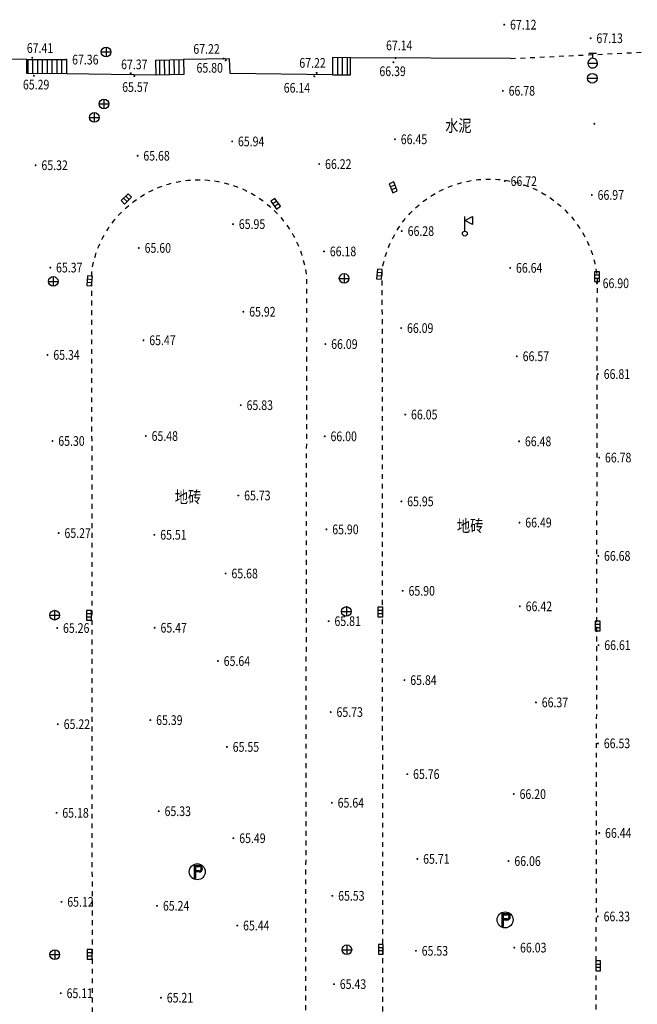
# Model space of a CAD drawing. Extents: x 129887 to 130793, y 36282 to 36892.
# Drawn here: x 130257 to 130321, y 36625 to 36727 of the extents above; entities that cross this region are included whole.
import ezdxf
from ezdxf.enums import TextEntityAlignment as Align

# ---------------------------------------------------------------- set-up
doc = ezdxf.new("R2010")
doc.units = 0
doc.header["$LTSCALE"] = 0.5
doc.linetypes.add('X6', pattern=[2, 1, -1])
doc.layers.get('0').update_dxf_attribs({"linetype": 'CONTINUOUS'})
doc.layers.add('ASSIST', color=7, linetype='CONTINUOUS', plot=False)
for name, color, linetype in [('DLSS', 7, 'CONTINUOUS'), ('DMTZ', 7, 'CONTINUOUS'), ('GCD', 7, 'CONTINUOUS'), ('GXYZ', 7, 'CONTINUOUS'), ('JMD', 7, 'CONTINUOUS'), ('P', 7, 'CONTINUOUS')]:
    doc.layers.add(name, color=color, linetype=linetype)
doc.styles.add('细等线体', font='Fzxdxjw.ttf', dxfattribs={"width": 0.8})
doc.linetypes.add('10422', pattern='A,0.75,[150,AAA.SHX,S=0.5,R=0,X=0,Y=0.5],1.5,[177,AAA.SHX,S=1,R=0,X=0,Y=0.4],0.75', length=3)

# ---------------------------------------------------------------- blocks, each defined once
blk = doc.blocks.new('8543')
for p, q in [((0, 0.5), (0, 3.5)), ((0, 2.7), (1.6, 3.5)), ((1.6, 1.9), (0, 2.7)), ((1.6, 3.5), (1.6, 1.9))]:
    blk.add_line(p, q)
blk.add_circle((0, 0), 0.5)
blk = doc.blocks.new('8627')
for p, q in [((-1, 1), (-1, 0)), ((1, 1), (-1, 1)), ((-1, 0), (1, 0)), ((-0.3, 1), (-0.3, 0)), ((0.3, 0), (0.3, 1)), ((1, 0), (1, 1))]:
    blk.add_line(p, q)
blk = doc.blocks.new('8615')
for p, q in [((-1, 0), (1, 0)), ((0, 1), (0, -1))]:
    blk.add_line(p, q)
blk.add_circle((0, 0), 1)
blk = doc.blocks.new('8628')
for p, q in [((-1, 0), (1, 0)), ((-0.998, 0.07), (-0.999, -0.052)), ((-0.954, 0.299), (-0.998, 0.07)), ((-0.826, 0.564), (-0.954, 0.299)), ((-0.541, 0.841), (-0.826, 0.564)), ((0.8, 2), (-0.8, 2)), ((-0.308, 0.951), (-0.541, 0.841)), ((0, 1), (-0.308, 0.951)), ((0, 1), (0, 2)), ((0.17, 0.985), (0.003, 1)), ((0.419, 0.908), (0.17, 0.985)), ((0.655, 0.755), (0.419, 0.908)), ((0.807, 0.591), (0.655, 0.755)), ((0.959, 0.284), (0.807, 0.591)), ((1, -0.015), (0.959, 0.284)), ((-0.999, -0.052), (-0.925, -0.381)), ((-0.925, -0.381), (-0.782, -0.623)), ((-0.782, -0.623), (-0.581, -0.814)), ((-0.581, -0.814), (-0.33, -0.944)), ((-0.33, -0.944), (-0.08, -0.997)), ((-0.08, -0.997), (0.157, -0.988)), ((0.157, -0.988), (0.363, -0.932)), ((0.363, -0.932), (0.579, -0.815)), ((0.579, -0.815), (0.768, -0.641)), ((0.768, -0.641), (0.911, -0.412)), ((0.911, -0.412), (0.972, -0.235)), ((0.972, -0.235), (1, -0.015))]:
    blk.add_line(p, q)
blk = doc.blocks.new('8614')
blk.add_line((-1, 0), (1, 0))
blk.add_circle((0, 0), 1)
blk = doc.blocks.new('*U100')
at = {"linetype": 'Continuous'}
for points in [[(0.4, 1.3), (0.4, 1.05), (0.55, 1.28)], [(0.55, 1.28), (0.4, 1.05), (0.69, 1.23)], [(0.69, 1.23), (0.4, 1.05), (0.82, 1.15)], [(0.82, 1.15), (0.4, 1.05), (0.93, 1.04)], [(0.4, 1.05), (0.51, 1.03), (0.93, 1.04)], [(0.51, 0.21), (0.4, 0.2), (0.93, 0.2)], [(0.4, 0.2), (0.4, -0.05), (0.82, 0.09)], [(0.93, 0.2), (0.4, 0.2), (0.82, 0.09)], [(0.82, 0.09), (0.4, -0.05), (0.69, 0.01)], [(0.69, 0.01), (0.4, -0.05), (0.55, -0.04)], [(0.93, 1.04), (0.51, 1.03), (1.01, 0.91)], [(0.51, 1.03), (0.61, 0.99), (1.01, 0.91)], [(0.61, 0.25), (0.51, 0.21), (0.93, 0.2)], [(0.61, 0.99), (0.7, 0.92), (1.01, 0.91)], [(0.7, 0.32), (0.61, 0.25), (0.93, 0.2)], [(0.7, 0.92), (0.77, 0.83), (1.01, 0.91)], [(0.77, 0.41), (0.7, 0.32), (1.01, 0.33)], [(1.01, 0.33), (0.7, 0.32), (0.93, 0.2)], [(1.01, 0.91), (0.77, 0.83), (1.06, 0.77)], [(0.77, 0.83), (0.81, 0.73), (1.06, 0.77)], [(0.81, 0.51), (0.77, 0.41), (1.06, 0.47)], [(1.06, 0.47), (0.77, 0.41), (1.01, 0.33)], [(1.06, 0.77), (0.81, 0.73), (1.07, 0.62)], [(0.81, 0.73), (0.82, 0.62), (1.07, 0.62)], [(1.07, 0.62), (0.81, 0.51), (1.06, 0.47)], [(0.82, 0.62), (0.81, 0.51), (1.07, 0.62)]]:
    blk.add_solid(points, dxfattribs=at)
blk = doc.blocks.new('*U99')
at = {"linetype": 'Continuous'}
for points in [[(-0.58, 1.17), (0.4, 1.3), (-0.45, 1.3)], [(-0.58, 1.17), (-0.45, 1.3), (-0.58, 1.3)], [(0.4, 1.3), (-0.58, 1.17), (0.4, 1.05)], [(-0.58, 1.17), (-0.33, 1.05), (0.4, 1.05)], [(-0.58, 1.17), (-0.58, -1.33), (-0.33, 1.05)], [(-0.33, 1.05), (-0.58, -1.33), (-0.33, -1.33)]]:
    blk.add_solid(points, dxfattribs=at)
blk = doc.blocks.new('*U98')
at = {"linetype": 'Continuous', "extrusion": (0, 0, -1)}
for points in [[(-0.04, 0.07), (0.33, -0.05), (0.33, 0.2)], [(-0.04, 0.07), (0.33, 0.2), (-0.4, 0.2)], [(-0.04, 0.07), (-0.4, -0.05), (0.33, -0.05)], [(-0.04, 0.07), (-0.4, 0.2), (-0.4, -0.05)]]:
    blk.add_solid(points, dxfattribs=at)
blk = doc.blocks.new('gc297')
for p, q in [((-0.58, 1.17), (-0.58, 1.3)), ((-0.58, 1.3), (-0.45, 1.3)), ((-0.58, -1.33), (-0.58, 1.17)), ((-0.45, 1.3), (0.4, 1.3)), ((-0.33, 1.05), (0.4, 1.05)), ((-0.33, -1.33), (-0.33, 1.05)), ((0.4, 0.2), (-0.33, 0.2)), ((-0.33, -0.05), (-0.33, 0.2)), ((0.4, 1.3), (0.4, 1.05)), ((0.4, 1.3), (0.4, 1.05)), ((0.4, 0.2), (0.4, -0.05)), ((0.4, 0.2), (0.4, -0.05)), ((0.4, 0.2), (0.4, -0.05)), ((-0.58, -1.33), (-0.33, -1.33)), ((0.4, -0.05), (-0.33, -0.05))]:
    blk.add_line(p, q)
blk.add_circle((0, 0), 1.65)
for radius in [0.675, 0.425]:
    blk.add_arc((0.4, 0.62), radius, 270, 90)
at = {"linetype": 'Continuous'}
for name in ['*U99', '*U98', '*U100']:
    blk.add_blockref(name, (0, 0), dxfattribs=at)
blk = doc.blocks.new('GC200')
at = {"linetype": 'Continuous', "const_width": 0.2, "flags": 128}
blk.add_lwpolyline([(-0.1, 0, 1), (0.1, 0, 1)], format="xyb", close=True, dxfattribs=at)

msp = doc.modelspace()

# ---------------------------------------------------------------- linework, layer by layer
at = {"layer": 'ASSIST', "linetype": 'Continuous', "flags": 128}
for points in [[(130257.98, 36722.57), (130262.08, 36722.56), (130262.07, 36721.1), (130257.98, 36721.11)], [(130271.32, 36722.51), (130274.17, 36722.56), (130274.19, 36721.01), (130271.35, 36720.96)], [(130291.41, 36722.76), (130289.57, 36722.77), (130289.56, 36721), (130291.4, 36720.99)]]:
    msp.add_lwpolyline(points, close=True, dxfattribs=at)
at = {"layer": 'DLSS', "linetype": 'X6', "flags": 128}
msp.add_lwpolyline([(130307.96, 36722.67), (130308.96, 36722.72), (130327.76, 36723.63), (130327.7, 36713.12), (130327.68, 36673.98), (130327.73, 36597.53), (130327.62, 36551.53), (130327.63, 36440.43), (130327.67, 36416.33), (130327.67, 36415.77), (130321.76, 36415.76), (130317.32, 36415.77), (130316.61, 36415.8), (130315.41, 36415.76), (130314.43, 36415.61), (130313.16, 36415.29), (130312.35, 36414.98), (130311.08, 36414.33), (130310.17, 36413.71), (130309.49, 36412.74), (130308.94, 36411.79), (130308.33, 36410.76), (130307.73, 36409.72), (130307.71, 36408.82), (130307.68, 36407.63), (130307.57, 36403.03), (130307.51, 36400.73), (130307.49, 36399.53), (130307.46, 36398.43), (130307.43, 36397.23), (130307.41, 36396.13), (130307.38, 36394.93), (130307.35, 36393.83), (130307.24, 36389.23), (130307.13, 36384.63), (130307.08, 36382.33)], dxfattribs=at)
for points in [[(130286.7, 36586.72), (130286.68, 36582.6, -0.851512), (130264.79, 36583.6), (130264.7, 36700.8, -0.881933), (130286.88, 36699.92)], [(130316.7, 36586.79), (130316.68, 36582.67, -0.851512), (130294.79, 36583.68), (130294.7, 36700.87, -0.881933), (130316.88, 36700)]]:
    msp.add_lwpolyline(points, format="xyb", close=True, dxfattribs=at)
at = {"layer": 'DMTZ', "linetype": '10422', "flags": 128}
for points in [[(130257.98, 36722.57), (130236.48, 36722.6)], [(130289.56, 36721), (130278.97, 36721.11), (130278.9, 36722.64), (130274.17, 36722.56)], [(130307.96, 36722.67), (130291.41, 36722.76)], [(130271.35, 36720.96), (130262.07, 36721.1)]]:
    msp.add_lwpolyline(points, dxfattribs=at)
at = {"layer": 'JMD', "linetype": 'Continuous'}
for p, q in [((130257.98, 36722.57), (130262.08, 36722.56)), ((130258.08, 36722.57), (130258.07, 36721.11)), ((130258.58, 36722.57), (130258.57, 36721.11)), ((130259.08, 36722.57), (130259.07, 36721.11)), ((130259.58, 36722.57), (130259.57, 36721.11)), ((130260.08, 36722.57), (130260.07, 36721.11)), ((130260.58, 36722.57), (130260.57, 36721.11)), ((130261.08, 36722.57), (130261.07, 36721.1)), ((130261.58, 36722.56), (130261.57, 36721.1)), ((130262.08, 36722.56), (130262.07, 36721.1)), ((130271.32, 36722.51), (130274.17, 36722.56)), ((130271.67, 36722.51), (130271.69, 36720.96)), ((130272.17, 36722.52), (130272.19, 36720.97)), ((130272.67, 36722.53), (130272.69, 36720.98)), ((130273.17, 36722.54), (130273.19, 36720.99)), ((130273.67, 36722.55), (130273.69, 36721)), ((130274.17, 36722.56), (130274.19, 36721.01)), ((130289.57, 36722.77), (130289.56, 36721)), ((130291.41, 36722.76), (130289.57, 36722.77)), ((130290.07, 36722.77), (130290.06, 36721)), ((130290.57, 36722.76), (130290.56, 36720.99)), ((130291.07, 36722.76), (130291.06, 36720.99)), ((130262.07, 36721.1), (130257.98, 36721.11)), ((130274.19, 36721.01), (130271.35, 36720.96)), ((130289.56, 36721), (130291.4, 36720.99))]:
    msp.add_line(p, q, dxfattribs=at)

# ---------------------------------------------------------------- block references
at = {"layer": 'DLSS', "xscale": 0.5, "yscale": 0.5, "zscale": 0.5}
for p in [(130275.59, 36638.68), (130307.38, 36633.71)]:
    msp.add_blockref('gc297', p, dxfattribs=at)
at = {"layer": 'GCD', "linetype": 'Continuous', "xscale": 0.5, "yscale": 0.5, "zscale": 0.5}
for p in [(130307.3, 36726.17, 67.12), (130316.22, 36724.77, 67.13), (130258.54, 36722.75, 67.41), (130262.06, 36722.56, 67.36), (130278.31, 36722.67, 67.22), (130278.53, 36722.49, 65.8), (130296.06, 36722.73, 67.14), (130295.85, 36722.29, 66.39), (130258.71, 36720.89, 65.29), (130268.71, 36721.16, 67.37), (130269.08, 36720.86, 65.57), (130287.67, 36720.84, 66.14), (130287.92, 36721.19, 67.22), (130307.15, 36719.34, 66.78), (130316.6, 36715.94, 67.04), (130296.01, 36714.33, 66.45), (130279.19, 36714.11, 65.94), (130269.43, 36712.63, 65.67), (130258.89, 36711.65, 65.32), (130288.18, 36711.77, 66.22), (130307.35, 36710.01, 66.72), (130316.34, 36708.58, 66.97), (130279.28, 36705.57, 65.95), (130296.71, 36704.85, 66.28), (130269.55, 36703.11, 65.59), (130288.68, 36702.75, 66.18), (130260.4, 36701.08, 65.36), (130307.91, 36701.05, 66.64), (130316.86, 36699.46, 66.9), (130280.35, 36696.52, 65.92), (130296.65, 36694.83, 66.09), (130270.03, 36693.57, 65.47), (130288.82, 36693.18, 66.09), (130260.12, 36692.06, 65.34), (130308.6, 36691.92, 66.57), (130316.97, 36690.08, 66.81), (130280.08, 36686.87, 65.83), (130297.07, 36685.9, 66.05), (130260.63, 36683.17, 65.3), (130270.27, 36683.68, 65.47), (130288.75, 36683.65, 66), (130308.83, 36683.13, 66.48), (130317.1, 36681.46, 66.78), (130279.83, 36677.54, 65.73), (130296.67, 36676.93, 65.95), (130308.87, 36674.74, 66.49), (130261.27, 36673.66, 65.27), (130288.93, 36674.04, 65.9), (130271.15, 36673.48, 65.51), (130317.01, 36671.3, 66.67), (130278.51, 36669.48, 65.68), (130296.81, 36667.69, 65.9), (130308.91, 36666.09, 66.42), (130289.16, 36664.56, 65.81), (130261.12, 36663.85, 65.26), (130271.19, 36663.88, 65.47), (130317.03, 36662.08, 66.61), (130277.72, 36660.44, 65.64), (130296.99, 36658.47, 65.84), (130310.57, 36656.17, 66.37), (130270.74, 36654.34, 65.39), (130289.37, 36655.17, 65.73), (130261.18, 36653.92, 65.22), (130278.65, 36651.57, 65.55), (130316.98, 36651.94, 66.53), (130297.28, 36648.76, 65.76), (130308.28, 36646.7, 66.2), (130289.49, 36645.8, 65.64), (130261.05, 36644.76, 65.18), (130271.61, 36644.93, 65.33), (130279.32, 36642.14, 65.48), (130317.11, 36642.68, 66.44), (130298.32, 36640, 65.71), (130307.74, 36639.78, 66.06), (130289.54, 36636.19, 65.53), (130261.56, 36635.57, 65.12), (130271.43, 36635.16, 65.24), (130316.96, 36634.06, 66.33), (130279.72, 36633.12, 65.44), (130298.17, 36630.51, 65.53), (130308.33, 36630.84, 66.03), (130289.71, 36627.07, 65.43), (130261.49, 36626.13, 65.11), (130271.84, 36625.67, 65.21)]:
    msp.add_blockref('GC200', p, dxfattribs=at)
at = {"layer": 'GXYZ', "xscale": 0.5, "yscale": 0.5, "zscale": 0.5}
for name, p in [('8615', (130266.17, 36723.35)), ('8628', (130316.43, 36722.2)), ('8614', (130316.4, 36720.64)), ('8615', (130265.95, 36717.98)), ('8615', (130264.95, 36716.59)), ('8615', (130260.71, 36699.65)), ('8615', (130290.76, 36699.96)), ('8615', (130260.85, 36665.18)), ('8615', (130290.99, 36665.56)), ('8615', (130291.04, 36630.62)), ('8615', (130260.87, 36630.12))]:
    msp.add_blockref(name, p, dxfattribs=at)
for p, rotation in [((130295.6, 36709.28), 291.81866), ((130268.44, 36708), 45.15791000000001), ((130283.49, 36707.53), 306.1426), ((130264.71, 36699.68), 84.45957), ((130294.65, 36700.38), 84.55243), ((130316.63, 36700.15), 270.09688), ((130264.66, 36665.16), 90.108), ((130294.74, 36665.5), 90.13797999999998), ((130316.69, 36664.07), 270.07181), ((130294.8, 36630.68), 89.98667), ((130264.73, 36630.14), 89.97877), ((130316.74, 36628.96), 270.03485)]:
    msp.add_blockref('8627', p, dxfattribs=dict(at, rotation=rotation))
at = {"layer": 'P', "xscale": 0.5, "yscale": 0.5, "zscale": 0.5}
msp.add_blockref('8543', (130303.22, 36704.59), dxfattribs=at)

# ---------------------------------------------------------------- texts
at = {"layer": 'GCD', "linetype": 'Continuous', "style": '细等线体', "width": 0.8}
for s, p in [('67.12', (130307.9, 36726.17, 67.12)), ('67.14', (130295.09, 36724.03, 67.14)), ('67.13', (130316.82, 36724.77, 67.13)), ('67.41', (130257.98, 36723.76, 67.41)), ('67.22', (130275.18, 36723.66, 67.22)), ('67.36', (130262.66, 36722.56, 67.36)), ('67.37', (130267.72, 36722.07, 67.37)), ('67.22', (130286.13, 36722.22, 67.22)), ('65.80', (130275.51, 36721.71, 65.8)), ('66.39', (130294.4, 36721.36, 66.39)), ('65.29', (130257.58, 36719.98, 65.29)), ('65.57', (130267.83, 36719.73, 65.57)), ('66.14', (130284.52, 36719.65, 66.14)), ('66.78', (130307.75, 36719.34, 66.78)), ('65.94', (130279.79, 36714.11, 65.94)), ('66.45', (130296.61, 36714.33, 66.45)), ('65.68', (130270.02, 36712.63, 65.67)), ('65.32', (130259.49, 36711.65, 65.32)), ('66.22', (130288.79, 36711.77, 66.22)), ('66.72', (130307.95, 36710.01, 66.72)), ('66.97', (130316.94, 36708.58, 66.97)), ('65.95', (130279.88, 36705.57, 65.95)), ('66.28', (130297.32, 36704.85, 66.28)), ('65.60', (130270.15, 36703.11, 65.59)), ('66.18', (130289.28, 36702.75, 66.18)), ('65.37', (130261, 36701.08, 65.36)), ('66.64', (130308.51, 36701.05, 66.64)), ('66.90', (130317.46, 36699.46, 66.9)), ('65.92', (130280.95, 36696.52, 65.92)), ('66.09', (130297.25, 36694.83, 66.09)), ('65.47', (130270.63, 36693.57, 65.47)), ('66.09', (130289.42, 36693.18, 66.09)), ('65.34', (130260.72, 36692.06, 65.34)), ('66.57', (130309.2, 36691.92, 66.57)), ('66.81', (130317.57, 36690.08, 66.81)), ('65.83', (130280.68, 36686.87, 65.83)), ('66.05', (130297.67, 36685.9, 66.05)), ('65.48', (130270.87, 36683.68, 65.47)), ('66.00', (130289.35, 36683.65, 66)), ('65.30', (130261.23, 36683.17, 65.3)), ('66.48', (130309.43, 36683.13, 66.48)), ('66.78', (130317.7, 36681.46, 66.78)), ('65.73', (130280.43, 36677.54, 65.73)), ('65.95', (130297.27, 36676.93, 65.95)), ('66.49', (130309.47, 36674.74, 66.49)), ('65.27', (130261.87, 36673.66, 65.27)), ('65.51', (130271.76, 36673.48, 65.51)), ('65.90', (130289.53, 36674.04, 65.9)), ('66.68', (130317.6, 36671.3, 66.67)), ('65.68', (130279.12, 36669.48, 65.68)), ('65.90', (130297.41, 36667.69, 65.9)), ('66.42', (130309.51, 36666.09, 66.42)), ('65.81', (130289.76, 36664.56, 65.81)), ('65.26', (130261.72, 36663.85, 65.26)), ('65.47', (130271.79, 36663.88, 65.47)), ('66.61', (130317.63, 36662.08, 66.61)), ('65.64', (130278.32, 36660.44, 65.64)), ('65.84', (130297.59, 36658.47, 65.84)), ('66.37', (130311.17, 36656.17, 66.37)), ('65.73', (130289.97, 36655.17, 65.73)), ('65.22', (130261.79, 36653.92, 65.22)), ('65.39', (130271.34, 36654.34, 65.39)), ('66.53', (130317.58, 36651.94, 66.53)), ('65.55', (130279.25, 36651.57, 65.55)), ('65.76', (130297.88, 36648.76, 65.76)), ('65.64', (130290.09, 36645.8, 65.64)), ('66.20', (130308.88, 36646.7, 66.2)), ('65.18', (130261.65, 36644.76, 65.18)), ('65.33', (130272.21, 36644.93, 65.33)), ('66.44', (130317.71, 36642.68, 66.44)), ('65.49', (130279.92, 36642.14, 65.48)), ('65.71', (130298.92, 36640, 65.71)), ('66.06', (130308.34, 36639.78, 66.06)), ('65.12', (130262.16, 36635.57, 65.12)), ('65.53', (130290.14, 36636.19, 65.53)), ('65.24', (130272.04, 36635.16, 65.24)), ('66.33', (130317.56, 36634.06, 66.33)), ('65.44', (130280.32, 36633.12, 65.44)), ('65.53', (130298.77, 36630.51, 65.53)), ('66.03', (130308.93, 36630.84, 66.03)), ('65.43', (130290.31, 36627.07, 65.43)), ('65.11', (130262.09, 36626.13, 65.11)), ('65.21', (130272.44, 36625.67, 65.21))]:
    msp.add_text(s, height=1, dxfattribs=at).set_placement(p, align=Align.MIDDLE_LEFT)
at = {"layer": 'JMD', "style": '细等线体', "width": 0.8}
for s, p in [('水泥', (130301.19, 36715.11)), ('地砖', (130273.27, 36676.76)), ('地砖', (130302.41, 36673.78))]:
    msp.add_text(s, height=1.25, dxfattribs=at).set_placement(p)

doc.saveas('drawing.dxf')
